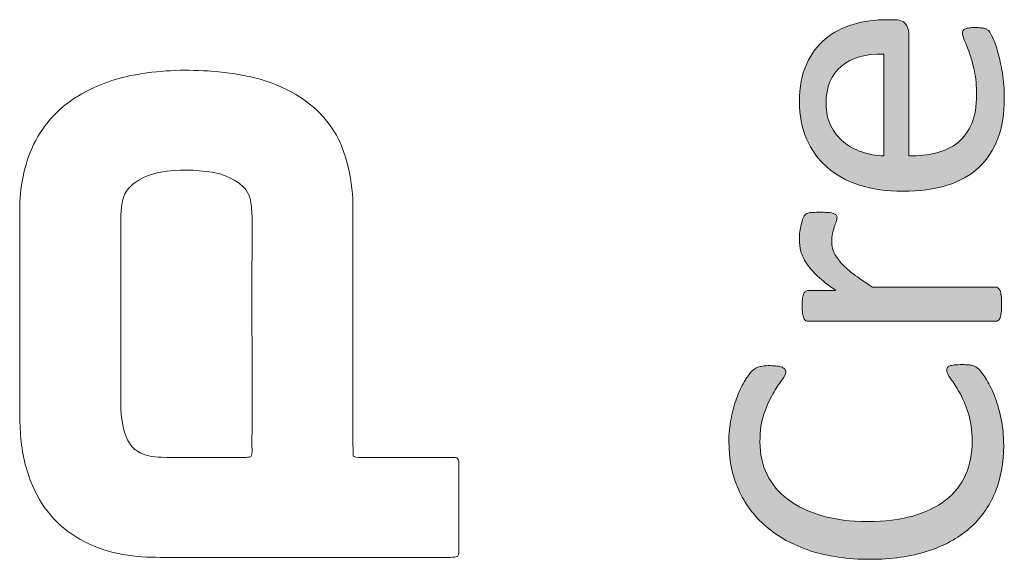
# Model space of a CAD drawing. Units: millimetres. Extents: x -61 to 359, y 61 to 358.
# Drawn here: x -51 to -45, y 200 to 204 of the extents above; entities that cross this region are included whole.
import ezdxf

# ---------------------------------------------------------------- set-up
doc = ezdxf.new("R2010")
doc.units = ezdxf.units.MM
doc.header["$MEASUREMENT"] = 0
doc.layers.get('0').update_dxf_attribs({"lineweight": 0})

msp = doc.modelspace()

# ---------------------------------------------------------------- hatches: boundary and pattern name
at = {"transparency": 33554687}
h = msp.add_hatch(color=7, dxfattribs=at)
h.dxf.hatch_style = 2
edge = h.paths.add_edge_path()
edge.add_spline(control_points=[(-45.3257, 203.6761), (-45.2923, 203.6761), (-45.2689, 203.6678), (-45.2548, 203.651), (-45.2406, 203.6341), (-45.2338, 203.6155), (-45.2338, 203.5941), (-45.2338, 203.5941), (-45.2338, 202.8369), (-45.2338, 202.8369), (-45.1697, 202.8369), (-45.1125, 202.8431), (-45.0612, 202.8562), (-45.0102, 202.8689), (-44.9664, 202.8903), (-44.9296, 202.9203), (-44.893, 202.9502), (-44.8648, 202.9892), (-44.8455, 203.037), (-44.8259, 203.0849), (-44.8159, 203.1435), (-44.8159, 203.2131), (-44.8159, 203.2675), (-44.8203, 203.3164), (-44.8293, 203.3592), (-44.8383, 203.4019), (-44.8483, 203.4391), (-44.8593, 203.4701), (-44.8706, 203.5014), (-44.8806, 203.5273), (-44.8896, 203.5473), (-44.8986, 203.5672), (-44.9027, 203.5824), (-44.9027, 203.5927), (-44.9027, 203.5989), (-44.9013, 203.6041), (-44.8986, 203.6089), (-44.8955, 203.6134), (-44.891, 203.6172), (-44.8851, 203.6196), (-44.8789, 203.6224), (-44.8706, 203.6244), (-44.86, 203.6255), (-44.8493, 203.6268), (-44.8365, 203.6275), (-44.821, 203.6275), (-44.81, 203.6275), (-44.8004, 203.6272), (-44.7924, 203.6262), (-44.7842, 203.6251), (-44.7769, 203.6244), (-44.7707, 203.6231), (-44.7642, 203.6217), (-44.7587, 203.6196), (-44.7535, 203.6169), (-44.7483, 203.6134), (-44.7435, 203.61), (-44.7387, 203.6051), (-44.7339, 203.6003), (-44.7263, 203.5865), (-44.7156, 203.5638), (-44.7049, 203.5404), (-44.6946, 203.5107), (-44.6843, 203.4742), (-44.6743, 203.4377), (-44.665, 203.395), (-44.6571, 203.3471), (-44.6488, 203.2992), (-44.645, 203.2475), (-44.645, 203.1931), (-44.645, 203.0987), (-44.6581, 203.016), (-44.6843, 202.9447), (-44.7108, 202.8734), (-44.7501, 202.8138), (-44.8021, 202.7652), (-44.8538, 202.717), (-44.9189, 202.6801), (-44.9974, 202.6557), (-45.0756, 202.6309), (-45.1669, 202.6185), (-45.2706, 202.6185), (-45.3695, 202.6185), (-45.4584, 202.6312), (-45.5369, 202.6567), (-45.6158, 202.6822), (-45.6827, 202.7191), (-45.7374, 202.7673), (-45.7926, 202.8155), (-45.8346, 202.8734), (-45.8639, 202.9416), (-45.8935, 203.0098), (-45.908, 203.086), (-45.908, 203.1704), (-45.908, 203.2606), (-45.8935, 203.3371), (-45.8646, 203.4005), (-45.8356, 203.4642), (-45.7967, 203.5163), (-45.7478, 203.5573), (-45.6988, 203.5983), (-45.6413, 203.6279), (-45.5755, 203.6472), (-45.5094, 203.6665), (-45.4387, 203.6761), (-45.364, 203.6761), (-45.364, 203.6761), (-45.3257, 203.6761), (-45.3257, 203.6761)], knot_values=[0, 0, 0, 0, 1, 1, 1, 2, 2, 2, 3, 3, 3, 4, 4, 4, 5, 5, 5, 6, 6, 6, 7, 7, 7, 8, 8, 8, 9, 9, 9, 10, 10, 10, 11, 11, 11, 12, 12, 12, 13, 13, 13, 14, 14, 14, 15, 15, 15, 16, 16, 16, 17, 17, 17, 18, 18, 18, 19, 19, 19, 20, 20, 20, 21, 21, 21, 22, 22, 22, 23, 23, 23, 24, 24, 24, 25, 25, 25, 26, 26, 26, 27, 27, 27, 28, 28, 28, 29, 29, 29, 30, 30, 30, 31, 31, 31, 32, 32, 32, 33, 33, 33, 34, 34, 34, 35, 35, 35, 36, 36, 36, 36], degree=3, periodic=0)
edge = h.paths.add_edge_path()
edge.add_spline(control_points=[(-45.3881, 203.4639), (-45.499, 203.4667), (-45.5858, 203.4418), (-45.6489, 203.3902), (-45.7119, 203.3385), (-45.7433, 203.2613), (-45.7433, 203.1593), (-45.7433, 203.107), (-45.7336, 203.0615), (-45.714, 203.0219), (-45.6944, 202.9823), (-45.6685, 202.9495), (-45.6361, 202.923), (-45.6038, 202.8961), (-45.5659, 202.8758), (-45.5231, 202.861), (-45.4801, 202.8465), (-45.435, 202.8386), (-45.3881, 202.8369), (-45.3881, 202.8369), (-45.3881, 203.4639), (-45.3881, 203.4639)], knot_values=[0, 0, 0, 0, 1, 1, 1, 2, 2, 2, 3, 3, 3, 4, 4, 4, 5, 5, 5, 6, 6, 6, 7, 7, 7, 7], degree=3, periodic=0)
edge.add_line((-45.3881, 203.4639), (-45.3881, 203.4639))
h = msp.add_hatch(color=7, dxfattribs=at)
h.dxf.hatch_style = 2
edge = h.paths.add_edge_path()
edge.add_spline(control_points=[(-45.7753, 202.4893), (-45.7564, 202.4893), (-45.7409, 202.4889), (-45.7281, 202.4882), (-45.7154, 202.4872), (-45.705, 202.4855), (-45.6978, 202.4827), (-45.6906, 202.4803), (-45.6851, 202.4772), (-45.6813, 202.4731), (-45.6775, 202.4696), (-45.6758, 202.4641), (-45.6758, 202.4572), (-45.6758, 202.4503), (-45.6775, 202.4421), (-45.6813, 202.4324), (-45.6851, 202.4228), (-45.6892, 202.4118), (-45.693, 202.3994), (-45.6968, 202.387), (-45.7002, 202.3732), (-45.7037, 202.3577), (-45.7071, 202.3422), (-45.7088, 202.3256), (-45.7088, 202.3077), (-45.7088, 202.2864), (-45.7047, 202.2657), (-45.6961, 202.2454), (-45.6875, 202.225), (-45.6734, 202.2033), (-45.6541, 202.1809), (-45.6344, 202.1582), (-45.6082, 202.1348), (-45.5759, 202.11), (-45.5435, 202.0852), (-45.5042, 202.058), (-45.4573, 202.028), (-45.4573, 202.028), (-44.7011, 202.028), (-44.7011, 202.028), (-44.6943, 202.028), (-44.6884, 202.0266), (-44.6839, 202.0232), (-44.6791, 202.0197), (-44.675, 202.0142), (-44.6715, 202.0066), (-44.6684, 201.999), (-44.6657, 201.988), (-44.6639, 201.9746), (-44.6622, 201.9608), (-44.6615, 201.9432), (-44.6615, 201.9222), (-44.6615, 201.9019), (-44.6622, 201.8847), (-44.6639, 201.8709), (-44.6657, 201.8574), (-44.6684, 201.8468), (-44.6715, 201.8385), (-44.675, 201.8302), (-44.6791, 201.8247), (-44.6839, 201.822), (-44.6884, 201.8189), (-44.6943, 201.8175), (-44.7011, 201.8175), (-44.7011, 201.8175), (-45.8508, 201.8175), (-45.8508, 201.8175), (-45.8573, 201.8175), (-45.8632, 201.8185), (-45.868, 201.8213), (-45.8725, 201.824), (-45.877, 201.8289), (-45.8807, 201.8364), (-45.8845, 201.844), (-45.8869, 201.854), (-45.8883, 201.8661), (-45.8897, 201.8778), (-45.89, 201.8936), (-45.89, 201.9133), (-45.89, 201.9319), (-45.8897, 201.9474), (-45.8883, 201.9598), (-45.8869, 201.9722), (-45.8845, 201.9818), (-45.8807, 201.9887), (-45.877, 201.9956), (-45.8725, 202.0004), (-45.868, 202.0032), (-45.8632, 202.0063), (-45.8573, 202.0077), (-45.8508, 202.0077), (-45.8508, 202.0077), (-45.6833, 202.0077), (-45.6833, 202.0077), (-45.7292, 202.039), (-45.7667, 202.0686), (-45.7957, 202.0965), (-45.8246, 202.1241), (-45.8473, 202.1503), (-45.8639, 202.1751), (-45.8807, 202.1995), (-45.8921, 202.2243), (-45.8987, 202.2485), (-45.9049, 202.2726), (-45.908, 202.2974), (-45.908, 202.3222), (-45.908, 202.3332), (-45.9076, 202.3456), (-45.9062, 202.3594), (-45.9049, 202.3739), (-45.9025, 202.3883), (-45.899, 202.4035), (-45.8959, 202.419), (-45.8918, 202.4328), (-45.8876, 202.4452), (-45.8835, 202.4576), (-45.879, 202.4662), (-45.8749, 202.4714), (-45.8708, 202.4765), (-45.8666, 202.48), (-45.8628, 202.4814), (-45.859, 202.4834), (-45.8539, 202.4848), (-45.848, 202.4862), (-45.8422, 202.4876), (-45.8336, 202.4882), (-45.8218, 202.4886), (-45.8105, 202.4889), (-45.795, 202.4893), (-45.7753, 202.4893)], knot_values=[0, 0, 0, 0, 1, 1, 1, 2, 2, 2, 3, 3, 3, 4, 4, 4, 5, 5, 5, 6, 6, 6, 7, 7, 7, 8, 8, 8, 9, 9, 9, 10, 10, 10, 11, 11, 11, 12, 12, 12, 13, 13, 13, 14, 14, 14, 15, 15, 15, 16, 16, 16, 17, 17, 17, 18, 18, 18, 19, 19, 19, 20, 20, 20, 21, 21, 21, 22, 22, 22, 23, 23, 23, 24, 24, 24, 25, 25, 25, 26, 26, 26, 27, 27, 27, 28, 28, 28, 29, 29, 29, 30, 30, 30, 31, 31, 31, 32, 32, 32, 33, 33, 33, 34, 34, 34, 35, 35, 35, 36, 36, 36, 37, 37, 37, 38, 38, 38, 39, 39, 39, 40, 40, 40, 41, 41, 41, 42, 42, 42, 43, 43, 43, 43], degree=3, periodic=0)
h = msp.add_hatch(color=7, dxfattribs=at)
h.dxf.hatch_style = 2
edge = h.paths.add_edge_path()
edge.add_spline(control_points=[(-44.9027, 201.5505), (-44.8892, 201.5505), (-44.8772, 201.5501), (-44.8672, 201.5491), (-44.8569, 201.5484), (-44.8479, 201.547), (-44.8403, 201.545), (-44.8328, 201.5426), (-44.8259, 201.5398), (-44.82, 201.5367), (-44.8138, 201.5333), (-44.8066, 201.5271), (-44.798, 201.5188), (-44.7897, 201.5098), (-44.7766, 201.4923), (-44.759, 201.465), (-44.7418, 201.4375), (-44.7246, 201.4037), (-44.708, 201.3634), (-44.6915, 201.3231), (-44.6774, 201.2766), (-44.666, 201.2242), (-44.6543, 201.1719), (-44.6488, 201.1143), (-44.6488, 201.0523), (-44.6488, 200.9448), (-44.6667, 200.8484), (-44.7022, 200.7616), (-44.738, 200.6754), (-44.7907, 200.6017), (-44.8607, 200.5407), (-44.9306, 200.4798), (-45.0167, 200.4329), (-45.1194, 200.4005), (-45.222, 200.3674), (-45.3402, 200.3509), (-45.4739, 200.3509), (-45.611, 200.3509), (-45.733, 200.3688), (-45.8404, 200.404), (-45.9476, 200.4394), (-46.0385, 200.4891), (-46.1129, 200.5528), (-46.1877, 200.6169), (-46.2446, 200.6933), (-46.2835, 200.7822), (-46.3228, 200.8711), (-46.3424, 200.9696), (-46.3424, 201.0778), (-46.3424, 201.1254), (-46.3379, 201.1722), (-46.329, 201.217), (-46.32, 201.2625), (-46.3086, 201.3038), (-46.2952, 201.3424), (-46.2814, 201.3806), (-46.2659, 201.4148), (-46.248, 201.4444), (-46.2301, 201.4744), (-46.2153, 201.495), (-46.2039, 201.5064), (-46.1922, 201.5181), (-46.1836, 201.5253), (-46.1777, 201.5288), (-46.1715, 201.5322), (-46.1646, 201.535), (-46.1567, 201.5371), (-46.1484, 201.5395), (-46.1388, 201.5408), (-46.1278, 201.5422), (-46.1167, 201.5436), (-46.1036, 201.5443), (-46.0881, 201.5443), (-46.0713, 201.5443), (-46.0568, 201.5433), (-46.0447, 201.5415), (-46.0327, 201.5398), (-46.0227, 201.5374), (-46.0148, 201.534), (-46.0065, 201.5305), (-46.0006, 201.5264), (-45.9968, 201.5215), (-45.9931, 201.5167), (-45.991, 201.5112), (-45.991, 201.5043), (-45.991, 201.4923), (-45.9993, 201.4754), (-46.0161, 201.454), (-46.0327, 201.4327), (-46.0509, 201.4051), (-46.0709, 201.3713), (-46.0909, 201.3376), (-46.1092, 201.2962), (-46.126, 201.248), (-46.1426, 201.1998), (-46.1508, 201.1419), (-46.1508, 201.0744), (-46.1508, 201.0007), (-46.136, 200.9335), (-46.1067, 200.8732), (-46.0775, 200.8129), (-46.0341, 200.7612), (-45.9772, 200.7185), (-45.92, 200.6754), (-45.8504, 200.6424), (-45.7681, 200.6189), (-45.6861, 200.5955), (-45.592, 200.5838), (-45.4866, 200.5838), (-45.3819, 200.5838), (-45.2892, 200.5948), (-45.2086, 200.6176), (-45.1283, 200.6403), (-45.0612, 200.6727), (-45.0071, 200.7154), (-44.953, 200.7574), (-44.912, 200.8098), (-44.8844, 200.8711), (-44.8565, 200.9328), (-44.8427, 201.0027), (-44.8427, 201.0806), (-44.8427, 201.1464), (-44.851, 201.2039), (-44.8672, 201.2532), (-44.8834, 201.3024), (-44.9013, 201.3445), (-44.9213, 201.3789), (-44.9413, 201.4137), (-44.9595, 201.4423), (-44.9757, 201.4644), (-44.9919, 201.4868), (-44.9998, 201.5043), (-44.9998, 201.5171), (-44.9998, 201.5229), (-44.9988, 201.5284), (-44.996, 201.5326), (-44.9936, 201.5367), (-44.9885, 201.5402), (-44.9816, 201.5429), (-44.974, 201.5453), (-44.964, 201.5474), (-44.9513, 201.5484), (-44.9385, 201.5498), (-44.9223, 201.5505), (-44.9027, 201.5505)], knot_values=[0, 0, 0, 0, 1, 1, 1, 2, 2, 2, 3, 3, 3, 4, 4, 4, 5, 5, 5, 6, 6, 6, 7, 7, 7, 8, 8, 8, 9, 9, 9, 10, 10, 10, 11, 11, 11, 12, 12, 12, 13, 13, 13, 14, 14, 14, 15, 15, 15, 16, 16, 16, 17, 17, 17, 18, 18, 18, 19, 19, 19, 20, 20, 20, 21, 21, 21, 22, 22, 22, 23, 23, 23, 24, 24, 24, 25, 25, 25, 26, 26, 26, 27, 27, 27, 28, 28, 28, 29, 29, 29, 30, 30, 30, 31, 31, 31, 32, 32, 32, 33, 33, 33, 34, 34, 34, 35, 35, 35, 36, 36, 36, 37, 37, 37, 38, 38, 38, 39, 39, 39, 40, 40, 40, 41, 41, 41, 42, 42, 42, 43, 43, 43, 44, 44, 44, 45, 45, 45, 46, 46, 46, 47, 47, 47, 48, 48, 48, 48], degree=3, periodic=0)

# ---------------------------------------------------------------- linework, layer by layer
at = {"color": 7, "lineweight": 0}
for points, knots in [([(-45.3257, 203.6761), (-45.2923, 203.6761), (-45.2689, 203.6678), (-45.2548, 203.651), (-45.2406, 203.6341), (-45.2338, 203.6155), (-45.2338, 203.5941), (-45.2338, 203.5941), (-45.2338, 202.8369), (-45.2338, 202.8369), (-45.1697, 202.8369), (-45.1125, 202.8431), (-45.0612, 202.8562), (-45.0102, 202.8689), (-44.9664, 202.8903), (-44.9296, 202.9203), (-44.893, 202.9502), (-44.8648, 202.9892), (-44.8455, 203.037), (-44.8259, 203.0849), (-44.8159, 203.1435), (-44.8159, 203.2131), (-44.8159, 203.2675), (-44.8203, 203.3164), (-44.8293, 203.3592), (-44.8383, 203.4019), (-44.8483, 203.4391), (-44.8593, 203.4701), (-44.8706, 203.5014), (-44.8806, 203.5273), (-44.8896, 203.5473), (-44.8986, 203.5672), (-44.9027, 203.5824), (-44.9027, 203.5927), (-44.9027, 203.5989), (-44.9013, 203.6041), (-44.8986, 203.6089), (-44.8955, 203.6134), (-44.891, 203.6172), (-44.8851, 203.6196), (-44.8789, 203.6224), (-44.8706, 203.6244), (-44.86, 203.6255), (-44.8493, 203.6268), (-44.8365, 203.6275), (-44.821, 203.6275), (-44.81, 203.6275), (-44.8004, 203.6272), (-44.7924, 203.6262), (-44.7842, 203.6251), (-44.7769, 203.6244), (-44.7707, 203.6231), (-44.7642, 203.6217), (-44.7587, 203.6196), (-44.7535, 203.6169), (-44.7483, 203.6134), (-44.7435, 203.61), (-44.7387, 203.6051), (-44.7339, 203.6003), (-44.7263, 203.5865), (-44.7156, 203.5638), (-44.7049, 203.5404), (-44.6946, 203.5107), (-44.6843, 203.4742), (-44.6743, 203.4377), (-44.665, 203.395), (-44.6571, 203.3471), (-44.6488, 203.2992), (-44.645, 203.2475), (-44.645, 203.1931), (-44.645, 203.0987), (-44.6581, 203.016), (-44.6843, 202.9447), (-44.7108, 202.8734), (-44.7501, 202.8138), (-44.8021, 202.7652), (-44.8538, 202.717), (-44.9189, 202.6801), (-44.9974, 202.6557), (-45.0756, 202.6309), (-45.1669, 202.6185), (-45.2706, 202.6185), (-45.3695, 202.6185), (-45.4584, 202.6312), (-45.5369, 202.6567), (-45.6158, 202.6822), (-45.6827, 202.7191), (-45.7374, 202.7673), (-45.7926, 202.8155), (-45.8346, 202.8734), (-45.8639, 202.9416), (-45.8935, 203.0098), (-45.908, 203.086), (-45.908, 203.1704), (-45.908, 203.2606), (-45.8935, 203.3371), (-45.8646, 203.4005), (-45.8356, 203.4642), (-45.7967, 203.5163), (-45.7478, 203.5573), (-45.6988, 203.5983), (-45.6413, 203.6279), (-45.5755, 203.6472), (-45.5094, 203.6665), (-45.4387, 203.6761), (-45.364, 203.6761), (-45.364, 203.6761), (-45.3257, 203.6761), (-45.3257, 203.6761)], [0, 0, 0, 0, 1, 1, 1, 2, 2, 2, 3, 3, 3, 4, 4, 4, 5, 5, 5, 6, 6, 6, 7, 7, 7, 8, 8, 8, 9, 9, 9, 10, 10, 10, 11, 11, 11, 12, 12, 12, 13, 13, 13, 14, 14, 14, 15, 15, 15, 16, 16, 16, 17, 17, 17, 18, 18, 18, 19, 19, 19, 20, 20, 20, 21, 21, 21, 22, 22, 22, 23, 23, 23, 24, 24, 24, 25, 25, 25, 26, 26, 26, 27, 27, 27, 28, 28, 28, 29, 29, 29, 30, 30, 30, 31, 31, 31, 32, 32, 32, 33, 33, 33, 34, 34, 34, 35, 35, 35, 36, 36, 36, 36]), ([(-45.3881, 203.4639), (-45.499, 203.4667), (-45.5858, 203.4418), (-45.6489, 203.3902), (-45.7119, 203.3385), (-45.7433, 203.2613), (-45.7433, 203.1593), (-45.7433, 203.107), (-45.7336, 203.0615), (-45.714, 203.0219), (-45.6944, 202.9823), (-45.6685, 202.9495), (-45.6361, 202.923), (-45.6038, 202.8961), (-45.5659, 202.8758), (-45.5231, 202.861), (-45.4801, 202.8465), (-45.435, 202.8386), (-45.3881, 202.8369), (-45.3881, 202.8369), (-45.3881, 203.4639), (-45.3881, 203.4639)], [0, 0, 0, 0, 1, 1, 1, 2, 2, 2, 3, 3, 3, 4, 4, 4, 5, 5, 5, 6, 6, 6, 7, 7, 7, 7]), ([(-50.0742, 200.3799), (-50.1589, 200.3945), (-50.2395, 200.4208), (-50.3158, 200.4605), (-50.4616, 200.5365), (-50.5667, 200.6505), (-50.632, 200.8012), (-50.6754, 200.9015), (-50.6992, 201.007), (-50.7072, 201.1158), (-50.7109, 201.1671), (-50.712, 201.2187), (-50.7121, 201.2702), (-50.7125, 201.6718), (-50.7124, 202.0734), (-50.7122, 202.475), (-50.7122, 202.5443), (-50.7093, 202.6135), (-50.697, 202.682), (-50.6846, 202.7504), (-50.6663, 202.8171), (-50.6384, 202.8808), (-50.5773, 203.0203), (-50.4804, 203.1284), (-50.3502, 203.2069)], [0, 0, 0, 0, 1, 1, 1, 2, 2, 2, 3, 3, 3, 4, 4, 4, 5, 5, 5, 6, 6, 6, 7, 7, 7, 8, 8, 8, 8]), ([(-49.0439, 203.2332), (-48.8623, 203.1378), (-48.7449, 202.9913), (-48.694, 202.7923), (-48.6728, 202.7095), (-48.6597, 202.6253), (-48.6591, 202.5395), (-48.659, 202.5147), (-48.6587, 202.4898), (-48.6587, 202.4649), (-48.6587, 201.994), (-48.6587, 201.5231), (-48.6586, 201.0522), (-48.6586, 201.0311), (-48.6581, 201.0099), (-48.6578, 200.9862)], [0, 0, 0, 0, 1, 1, 1, 2, 2, 2, 3, 3, 3, 4, 4, 4, 5, 5, 5, 5]), ([(-49.5253, 202.7358), (-49.6313, 202.753), (-49.7376, 202.754), (-49.8436, 202.7361), (-49.9001, 202.7266), (-49.9537, 202.7074), (-50.0008, 202.6736)], [0, 0, 0, 0, 1, 1, 1, 2, 2, 2, 2]), ([(-49.2872, 200.9819), (-49.2787, 201.0059), (-49.281, 201.0255), (-49.281, 201.0448), (-49.2808, 201.2047), (-49.2809, 201.3646), (-49.2809, 201.5245), (-49.2809, 201.8337), (-49.2812, 202.1429), (-49.2806, 202.4521), (-49.2805, 202.4897), (-49.2855, 202.5265), (-49.29, 202.5635), (-49.2929, 202.5869), (-49.304, 202.6073), (-49.3179, 202.6261), (-49.3374, 202.6522), (-49.3622, 202.672), (-49.3904, 202.6878), (-49.4327, 202.7115), (-49.4777, 202.7281), (-49.5253, 202.7358)], [0, 0, 0, 0, 1, 1, 1, 2, 2, 2, 3, 3, 3, 4, 4, 4, 5, 5, 5, 6, 6, 6, 7, 7, 7, 7]), ([(-50.0008, 202.6736), (-50.0442, 202.6424), (-50.0736, 202.6023), (-50.0812, 202.5471), (-50.0854, 202.5171), (-50.0889, 202.4874), (-50.0889, 202.4571), (-50.0887, 202.2421), (-50.0888, 202.0271), (-50.0888, 201.8121), (-50.0888, 201.6397), (-50.0888, 201.4673), (-50.0888, 201.295), (-50.0888, 201.2323), (-50.0797, 201.1718), (-50.0585, 201.1121), (-50.034, 201.0432), (-49.9859, 201.0044), (-49.9176, 200.9881)], [0, 0, 0, 0, 1, 1, 1, 2, 2, 2, 3, 3, 3, 4, 4, 4, 5, 5, 5, 6, 6, 6, 6]), ([(-45.7753, 202.4893), (-45.7564, 202.4893), (-45.7409, 202.4889), (-45.7281, 202.4882), (-45.7154, 202.4872), (-45.705, 202.4855), (-45.6978, 202.4827), (-45.6906, 202.4803), (-45.6851, 202.4772), (-45.6813, 202.4731), (-45.6775, 202.4696), (-45.6758, 202.4641), (-45.6758, 202.4572), (-45.6758, 202.4503), (-45.6775, 202.4421), (-45.6813, 202.4324), (-45.6851, 202.4228), (-45.6892, 202.4118), (-45.693, 202.3994), (-45.6968, 202.387), (-45.7002, 202.3732), (-45.7037, 202.3577), (-45.7071, 202.3422), (-45.7088, 202.3256), (-45.7088, 202.3077), (-45.7088, 202.2864), (-45.7047, 202.2657), (-45.6961, 202.2454), (-45.6875, 202.225), (-45.6734, 202.2033), (-45.6541, 202.1809), (-45.6344, 202.1582), (-45.6082, 202.1348), (-45.5759, 202.11), (-45.5435, 202.0852), (-45.5042, 202.058), (-45.4573, 202.028), (-45.4573, 202.028), (-44.7011, 202.028), (-44.7011, 202.028), (-44.6943, 202.028), (-44.6884, 202.0266), (-44.6839, 202.0232), (-44.6791, 202.0197), (-44.675, 202.0142), (-44.6715, 202.0066), (-44.6684, 201.999), (-44.6657, 201.988), (-44.6639, 201.9746), (-44.6622, 201.9608), (-44.6615, 201.9432), (-44.6615, 201.9222), (-44.6615, 201.9019), (-44.6622, 201.8847), (-44.6639, 201.8709), (-44.6657, 201.8574), (-44.6684, 201.8468), (-44.6715, 201.8385), (-44.675, 201.8302), (-44.6791, 201.8247), (-44.6839, 201.822), (-44.6884, 201.8189), (-44.6943, 201.8175), (-44.7011, 201.8175), (-44.7011, 201.8175), (-45.8508, 201.8175), (-45.8508, 201.8175), (-45.8573, 201.8175), (-45.8632, 201.8185), (-45.868, 201.8213), (-45.8725, 201.824), (-45.877, 201.8289), (-45.8807, 201.8364), (-45.8845, 201.844), (-45.8869, 201.854), (-45.8883, 201.8661), (-45.8897, 201.8778), (-45.89, 201.8936), (-45.89, 201.9133), (-45.89, 201.9319), (-45.8897, 201.9474), (-45.8883, 201.9598), (-45.8869, 201.9722), (-45.8845, 201.9818), (-45.8807, 201.9887), (-45.877, 201.9956), (-45.8725, 202.0004), (-45.868, 202.0032), (-45.8632, 202.0063), (-45.8573, 202.0077), (-45.8508, 202.0077), (-45.8508, 202.0077), (-45.6833, 202.0077), (-45.6833, 202.0077), (-45.7292, 202.039), (-45.7667, 202.0686), (-45.7957, 202.0965), (-45.8246, 202.1241), (-45.8473, 202.1503), (-45.8639, 202.1751), (-45.8807, 202.1995), (-45.8921, 202.2243), (-45.8987, 202.2485), (-45.9049, 202.2726), (-45.908, 202.2974), (-45.908, 202.3222), (-45.908, 202.3332), (-45.9076, 202.3456), (-45.9062, 202.3594), (-45.9049, 202.3739), (-45.9025, 202.3883), (-45.899, 202.4035), (-45.8959, 202.419), (-45.8918, 202.4328), (-45.8876, 202.4452), (-45.8835, 202.4576), (-45.879, 202.4662), (-45.8749, 202.4714), (-45.8708, 202.4765), (-45.8666, 202.48), (-45.8628, 202.4814), (-45.859, 202.4834), (-45.8539, 202.4848), (-45.848, 202.4862), (-45.8422, 202.4876), (-45.8336, 202.4882), (-45.8218, 202.4886), (-45.8105, 202.4889), (-45.795, 202.4893), (-45.7753, 202.4893)], [0, 0, 0, 0, 1, 1, 1, 2, 2, 2, 3, 3, 3, 4, 4, 4, 5, 5, 5, 6, 6, 6, 7, 7, 7, 8, 8, 8, 9, 9, 9, 10, 10, 10, 11, 11, 11, 12, 12, 12, 13, 13, 13, 14, 14, 14, 15, 15, 15, 16, 16, 16, 17, 17, 17, 18, 18, 18, 19, 19, 19, 20, 20, 20, 21, 21, 21, 22, 22, 22, 23, 23, 23, 24, 24, 24, 25, 25, 25, 26, 26, 26, 27, 27, 27, 28, 28, 28, 29, 29, 29, 30, 30, 30, 31, 31, 31, 32, 32, 32, 33, 33, 33, 34, 34, 34, 35, 35, 35, 36, 36, 36, 37, 37, 37, 38, 38, 38, 39, 39, 39, 40, 40, 40, 41, 41, 41, 42, 42, 42, 43, 43, 43, 43]), ([(-44.9027, 201.5505), (-44.8892, 201.5505), (-44.8772, 201.5501), (-44.8672, 201.5491), (-44.8569, 201.5484), (-44.8479, 201.547), (-44.8403, 201.545), (-44.8328, 201.5426), (-44.8259, 201.5398), (-44.82, 201.5367), (-44.8138, 201.5333), (-44.8066, 201.5271), (-44.798, 201.5188), (-44.7897, 201.5098), (-44.7766, 201.4923), (-44.759, 201.465), (-44.7418, 201.4375), (-44.7246, 201.4037), (-44.708, 201.3634), (-44.6915, 201.3231), (-44.6774, 201.2766), (-44.666, 201.2242), (-44.6543, 201.1719), (-44.6488, 201.1143), (-44.6488, 201.0523), (-44.6488, 200.9448), (-44.6667, 200.8484), (-44.7022, 200.7616), (-44.738, 200.6754), (-44.7907, 200.6017), (-44.8607, 200.5407), (-44.9306, 200.4798), (-45.0167, 200.4329), (-45.1194, 200.4005), (-45.222, 200.3674), (-45.3402, 200.3509), (-45.4739, 200.3509), (-45.611, 200.3509), (-45.733, 200.3688), (-45.8404, 200.404), (-45.9476, 200.4394), (-46.0385, 200.4891), (-46.1129, 200.5528), (-46.1877, 200.6169), (-46.2446, 200.6933), (-46.2835, 200.7822), (-46.3228, 200.8711), (-46.3424, 200.9696), (-46.3424, 201.0778), (-46.3424, 201.1254), (-46.3379, 201.1722), (-46.329, 201.217), (-46.32, 201.2625), (-46.3086, 201.3038), (-46.2952, 201.3424), (-46.2814, 201.3806), (-46.2659, 201.4148), (-46.248, 201.4444), (-46.2301, 201.4744), (-46.2153, 201.495), (-46.2039, 201.5064), (-46.1922, 201.5181), (-46.1836, 201.5253), (-46.1777, 201.5288), (-46.1715, 201.5322), (-46.1646, 201.535), (-46.1567, 201.5371), (-46.1484, 201.5395), (-46.1388, 201.5408), (-46.1278, 201.5422), (-46.1167, 201.5436), (-46.1036, 201.5443), (-46.0881, 201.5443), (-46.0713, 201.5443), (-46.0568, 201.5433), (-46.0447, 201.5415), (-46.0327, 201.5398), (-46.0227, 201.5374), (-46.0148, 201.534), (-46.0065, 201.5305), (-46.0006, 201.5264), (-45.9968, 201.5215), (-45.9931, 201.5167), (-45.991, 201.5112), (-45.991, 201.5043), (-45.991, 201.4923), (-45.9993, 201.4754), (-46.0161, 201.454), (-46.0327, 201.4327), (-46.0509, 201.4051), (-46.0709, 201.3713), (-46.0909, 201.3376), (-46.1092, 201.2962), (-46.126, 201.248), (-46.1426, 201.1998), (-46.1508, 201.1419), (-46.1508, 201.0744), (-46.1508, 201.0007), (-46.136, 200.9335), (-46.1067, 200.8732), (-46.0775, 200.8129), (-46.0341, 200.7612), (-45.9772, 200.7185), (-45.92, 200.6754), (-45.8504, 200.6424), (-45.7681, 200.6189), (-45.6861, 200.5955), (-45.592, 200.5838), (-45.4866, 200.5838), (-45.3819, 200.5838), (-45.2892, 200.5948), (-45.2086, 200.6176), (-45.1283, 200.6403), (-45.0612, 200.6727), (-45.0071, 200.7154), (-44.953, 200.7574), (-44.912, 200.8098), (-44.8844, 200.8711), (-44.8565, 200.9328), (-44.8427, 201.0027), (-44.8427, 201.0806), (-44.8427, 201.1464), (-44.851, 201.2039), (-44.8672, 201.2532), (-44.8834, 201.3024), (-44.9013, 201.3445), (-44.9213, 201.3789), (-44.9413, 201.4137), (-44.9595, 201.4423), (-44.9757, 201.4644), (-44.9919, 201.4868), (-44.9998, 201.5043), (-44.9998, 201.5171), (-44.9998, 201.5229), (-44.9988, 201.5284), (-44.996, 201.5326), (-44.9936, 201.5367), (-44.9885, 201.5402), (-44.9816, 201.5429), (-44.974, 201.5453), (-44.964, 201.5474), (-44.9513, 201.5484), (-44.9385, 201.5498), (-44.9223, 201.5505), (-44.9027, 201.5505)], [0, 0, 0, 0, 1, 1, 1, 2, 2, 2, 3, 3, 3, 4, 4, 4, 5, 5, 5, 6, 6, 6, 7, 7, 7, 8, 8, 8, 9, 9, 9, 10, 10, 10, 11, 11, 11, 12, 12, 12, 13, 13, 13, 14, 14, 14, 15, 15, 15, 16, 16, 16, 17, 17, 17, 18, 18, 18, 19, 19, 19, 20, 20, 20, 21, 21, 21, 22, 22, 22, 23, 23, 23, 24, 24, 24, 25, 25, 25, 26, 26, 26, 27, 27, 27, 28, 28, 28, 29, 29, 29, 30, 30, 30, 31, 31, 31, 32, 32, 32, 33, 33, 33, 34, 34, 34, 35, 35, 35, 36, 36, 36, 37, 37, 37, 38, 38, 38, 39, 39, 39, 40, 40, 40, 41, 41, 41, 42, 42, 42, 43, 43, 43, 44, 44, 44, 45, 45, 45, 46, 46, 46, 47, 47, 47, 48, 48, 48, 48]), ([(-49.9176, 200.9881), (-49.8919, 200.982), (-49.8649, 200.9794), (-49.8385, 200.9793), (-49.6679, 200.9785), (-49.4974, 200.9788), (-49.3268, 200.979), (-49.3146, 200.979), (-49.3024, 200.9807), (-49.2872, 200.9819)], [0, 0, 0, 0, 1, 1, 1, 2, 2, 2, 3, 3, 3, 3]), ([(-48.6578, 200.9862), (-48.6329, 200.9759), (-48.6132, 200.979), (-48.594, 200.979), (-48.4199, 200.9787), (-48.2458, 200.9789), (-48.0717, 200.9787), (-48.0525, 200.9787), (-48.0329, 200.9809), (-48.018, 200.9759)], [0, 0, 0, 0, 1, 1, 1, 2, 2, 2, 3, 3, 3, 3]), ([(-48.0067, 200.9485), (-48.0062, 200.9414), (-48.0063, 200.9343), (-48.0063, 200.9272), (-48.0063, 200.7566), (-48.0062, 200.586), (-48.0065, 200.4154), (-48.0065, 200.3999), (-48.0029, 200.3833), (-48.0152, 200.3676)], [0, 0, 0, 0, 1, 1, 1, 2, 2, 2, 3, 3, 3, 3]), ([(-48.034, 200.3636), (-48.0482, 200.3627), (-48.0624, 200.3628), (-48.0766, 200.3628), (-48.6664, 200.3628), (-49.2562, 200.3627), (-49.846, 200.363), (-49.9224, 200.363), (-49.9987, 200.3669), (-50.0742, 200.3799)], [0, 0, 0, 0, 1, 1, 1, 2, 2, 2, 3, 3, 3, 3])]:
    msp.add_open_spline(points, degree=3, knots=knots, dxfattribs=at)
for points, knots in [([(-45.3257, 203.6761), (-45.2923, 203.6761), (-45.2689, 203.6678), (-45.2548, 203.651), (-45.2406, 203.6341), (-45.2338, 203.6155), (-45.2338, 203.5941), (-45.2338, 203.5941), (-45.2338, 202.8369), (-45.2338, 202.8369), (-45.1697, 202.8369), (-45.1125, 202.8431), (-45.0612, 202.8562), (-45.0102, 202.8689), (-44.9664, 202.8903), (-44.9296, 202.9203), (-44.893, 202.9502), (-44.8648, 202.9892), (-44.8455, 203.037), (-44.8259, 203.0849), (-44.8159, 203.1435), (-44.8159, 203.2131), (-44.8159, 203.2675), (-44.8203, 203.3164), (-44.8293, 203.3592), (-44.8383, 203.4019), (-44.8483, 203.4391), (-44.8593, 203.4701), (-44.8706, 203.5014), (-44.8806, 203.5273), (-44.8896, 203.5473), (-44.8986, 203.5672), (-44.9027, 203.5824), (-44.9027, 203.5927), (-44.9027, 203.5989), (-44.9013, 203.6041), (-44.8986, 203.6089), (-44.8955, 203.6134), (-44.891, 203.6172), (-44.8851, 203.6196), (-44.8789, 203.6224), (-44.8706, 203.6244), (-44.86, 203.6255), (-44.8493, 203.6268), (-44.8365, 203.6275), (-44.821, 203.6275), (-44.81, 203.6275), (-44.8004, 203.6272), (-44.7924, 203.6262), (-44.7842, 203.6251), (-44.7769, 203.6244), (-44.7707, 203.6231), (-44.7642, 203.6217), (-44.7587, 203.6196), (-44.7535, 203.6169), (-44.7483, 203.6134), (-44.7435, 203.61), (-44.7387, 203.6051), (-44.7339, 203.6003), (-44.7263, 203.5865), (-44.7156, 203.5638), (-44.7049, 203.5404), (-44.6946, 203.5107), (-44.6843, 203.4742), (-44.6743, 203.4377), (-44.665, 203.395), (-44.6571, 203.3471), (-44.6488, 203.2992), (-44.645, 203.2475), (-44.645, 203.1931), (-44.645, 203.0987), (-44.6581, 203.016), (-44.6843, 202.9447), (-44.7108, 202.8734), (-44.7501, 202.8138), (-44.8021, 202.7652), (-44.8538, 202.717), (-44.9189, 202.6801), (-44.9974, 202.6557), (-45.0756, 202.6309), (-45.1669, 202.6185), (-45.2706, 202.6185), (-45.3695, 202.6185), (-45.4584, 202.6312), (-45.5369, 202.6567), (-45.6158, 202.6822), (-45.6827, 202.7191), (-45.7374, 202.7673), (-45.7926, 202.8155), (-45.8346, 202.8734), (-45.8639, 202.9416), (-45.8935, 203.0098), (-45.908, 203.086), (-45.908, 203.1704), (-45.908, 203.2606), (-45.8935, 203.3371), (-45.8646, 203.4005), (-45.8356, 203.4642), (-45.7967, 203.5163), (-45.7478, 203.5573), (-45.6988, 203.5983), (-45.6413, 203.6279), (-45.5755, 203.6472), (-45.5094, 203.6665), (-45.4387, 203.6761), (-45.364, 203.6761), (-45.364, 203.6761), (-45.3257, 203.6761), (-45.3257, 203.6761)], [0, 0, 0, 0, 1, 1, 1, 2, 2, 2, 3, 3, 3, 4, 4, 4, 5, 5, 5, 6, 6, 6, 7, 7, 7, 8, 8, 8, 9, 9, 9, 10, 10, 10, 11, 11, 11, 12, 12, 12, 13, 13, 13, 14, 14, 14, 15, 15, 15, 16, 16, 16, 17, 17, 17, 18, 18, 18, 19, 19, 19, 20, 20, 20, 21, 21, 21, 22, 22, 22, 23, 23, 23, 24, 24, 24, 25, 25, 25, 26, 26, 26, 27, 27, 27, 28, 28, 28, 29, 29, 29, 30, 30, 30, 31, 31, 31, 32, 32, 32, 33, 33, 33, 34, 34, 34, 35, 35, 35, 36, 36, 36, 36]), ([(-45.3881, 203.4639), (-45.499, 203.4667), (-45.5858, 203.4418), (-45.6489, 203.3902), (-45.7119, 203.3385), (-45.7433, 203.2613), (-45.7433, 203.1593), (-45.7433, 203.107), (-45.7336, 203.0615), (-45.714, 203.0219), (-45.6944, 202.9823), (-45.6685, 202.9495), (-45.6361, 202.923), (-45.6038, 202.8961), (-45.5659, 202.8758), (-45.5231, 202.861), (-45.4801, 202.8465), (-45.435, 202.8386), (-45.3881, 202.8369), (-45.3881, 202.8369), (-45.3881, 203.4639), (-45.3881, 203.4639)], [0, 0, 0, 0, 1, 1, 1, 2, 2, 2, 3, 3, 3, 4, 4, 4, 5, 5, 5, 6, 6, 6, 7, 7, 7, 7]), ([(-45.7753, 202.4893), (-45.7564, 202.4893), (-45.7409, 202.4889), (-45.7281, 202.4882), (-45.7154, 202.4872), (-45.705, 202.4855), (-45.6978, 202.4827), (-45.6906, 202.4803), (-45.6851, 202.4772), (-45.6813, 202.4731), (-45.6775, 202.4696), (-45.6758, 202.4641), (-45.6758, 202.4572), (-45.6758, 202.4503), (-45.6775, 202.4421), (-45.6813, 202.4324), (-45.6851, 202.4228), (-45.6892, 202.4118), (-45.693, 202.3994), (-45.6968, 202.387), (-45.7002, 202.3732), (-45.7037, 202.3577), (-45.7071, 202.3422), (-45.7088, 202.3256), (-45.7088, 202.3077), (-45.7088, 202.2864), (-45.7047, 202.2657), (-45.6961, 202.2454), (-45.6875, 202.225), (-45.6734, 202.2033), (-45.6541, 202.1809), (-45.6344, 202.1582), (-45.6082, 202.1348), (-45.5759, 202.11), (-45.5435, 202.0852), (-45.5042, 202.058), (-45.4573, 202.028), (-45.4573, 202.028), (-44.7011, 202.028), (-44.7011, 202.028), (-44.6943, 202.028), (-44.6884, 202.0266), (-44.6839, 202.0232), (-44.6791, 202.0197), (-44.675, 202.0142), (-44.6715, 202.0066), (-44.6684, 201.999), (-44.6657, 201.988), (-44.6639, 201.9746), (-44.6622, 201.9608), (-44.6615, 201.9432), (-44.6615, 201.9222), (-44.6615, 201.9019), (-44.6622, 201.8847), (-44.6639, 201.8709), (-44.6657, 201.8574), (-44.6684, 201.8468), (-44.6715, 201.8385), (-44.675, 201.8302), (-44.6791, 201.8247), (-44.6839, 201.822), (-44.6884, 201.8189), (-44.6943, 201.8175), (-44.7011, 201.8175), (-44.7011, 201.8175), (-45.8508, 201.8175), (-45.8508, 201.8175), (-45.8573, 201.8175), (-45.8632, 201.8185), (-45.868, 201.8213), (-45.8725, 201.824), (-45.877, 201.8289), (-45.8807, 201.8364), (-45.8845, 201.844), (-45.8869, 201.854), (-45.8883, 201.8661), (-45.8897, 201.8778), (-45.89, 201.8936), (-45.89, 201.9133), (-45.89, 201.9319), (-45.8897, 201.9474), (-45.8883, 201.9598), (-45.8869, 201.9722), (-45.8845, 201.9818), (-45.8807, 201.9887), (-45.877, 201.9956), (-45.8725, 202.0004), (-45.868, 202.0032), (-45.8632, 202.0063), (-45.8573, 202.0077), (-45.8508, 202.0077), (-45.8508, 202.0077), (-45.6833, 202.0077), (-45.6833, 202.0077), (-45.7292, 202.039), (-45.7667, 202.0686), (-45.7957, 202.0965), (-45.8246, 202.1241), (-45.8473, 202.1503), (-45.8639, 202.1751), (-45.8807, 202.1995), (-45.8921, 202.2243), (-45.8987, 202.2485), (-45.9049, 202.2726), (-45.908, 202.2974), (-45.908, 202.3222), (-45.908, 202.3332), (-45.9076, 202.3456), (-45.9062, 202.3594), (-45.9049, 202.3739), (-45.9025, 202.3883), (-45.899, 202.4035), (-45.8959, 202.419), (-45.8918, 202.4328), (-45.8876, 202.4452), (-45.8835, 202.4576), (-45.879, 202.4662), (-45.8749, 202.4714), (-45.8708, 202.4765), (-45.8666, 202.48), (-45.8628, 202.4814), (-45.859, 202.4834), (-45.8539, 202.4848), (-45.848, 202.4862), (-45.8422, 202.4876), (-45.8336, 202.4882), (-45.8218, 202.4886), (-45.8105, 202.4889), (-45.795, 202.4893), (-45.7753, 202.4893)], [0, 0, 0, 0, 1, 1, 1, 2, 2, 2, 3, 3, 3, 4, 4, 4, 5, 5, 5, 6, 6, 6, 7, 7, 7, 8, 8, 8, 9, 9, 9, 10, 10, 10, 11, 11, 11, 12, 12, 12, 13, 13, 13, 14, 14, 14, 15, 15, 15, 16, 16, 16, 17, 17, 17, 18, 18, 18, 19, 19, 19, 20, 20, 20, 21, 21, 21, 22, 22, 22, 23, 23, 23, 24, 24, 24, 25, 25, 25, 26, 26, 26, 27, 27, 27, 28, 28, 28, 29, 29, 29, 30, 30, 30, 31, 31, 31, 32, 32, 32, 33, 33, 33, 34, 34, 34, 35, 35, 35, 36, 36, 36, 37, 37, 37, 38, 38, 38, 39, 39, 39, 40, 40, 40, 41, 41, 41, 42, 42, 42, 43, 43, 43, 43]), ([(-44.9027, 201.5505), (-44.8892, 201.5505), (-44.8772, 201.5501), (-44.8672, 201.5491), (-44.8569, 201.5484), (-44.8479, 201.547), (-44.8403, 201.545), (-44.8328, 201.5426), (-44.8259, 201.5398), (-44.82, 201.5367), (-44.8138, 201.5333), (-44.8066, 201.5271), (-44.798, 201.5188), (-44.7897, 201.5098), (-44.7766, 201.4923), (-44.759, 201.465), (-44.7418, 201.4375), (-44.7246, 201.4037), (-44.708, 201.3634), (-44.6915, 201.3231), (-44.6774, 201.2766), (-44.666, 201.2242), (-44.6543, 201.1719), (-44.6488, 201.1143), (-44.6488, 201.0523), (-44.6488, 200.9448), (-44.6667, 200.8484), (-44.7022, 200.7616), (-44.738, 200.6754), (-44.7907, 200.6017), (-44.8607, 200.5407), (-44.9306, 200.4798), (-45.0167, 200.4329), (-45.1194, 200.4005), (-45.222, 200.3674), (-45.3402, 200.3509), (-45.4739, 200.3509), (-45.611, 200.3509), (-45.733, 200.3688), (-45.8404, 200.404), (-45.9476, 200.4394), (-46.0385, 200.4891), (-46.1129, 200.5528), (-46.1877, 200.6169), (-46.2446, 200.6933), (-46.2835, 200.7822), (-46.3228, 200.8711), (-46.3424, 200.9696), (-46.3424, 201.0778), (-46.3424, 201.1254), (-46.3379, 201.1722), (-46.329, 201.217), (-46.32, 201.2625), (-46.3086, 201.3038), (-46.2952, 201.3424), (-46.2814, 201.3806), (-46.2659, 201.4148), (-46.248, 201.4444), (-46.2301, 201.4744), (-46.2153, 201.495), (-46.2039, 201.5064), (-46.1922, 201.5181), (-46.1836, 201.5253), (-46.1777, 201.5288), (-46.1715, 201.5322), (-46.1646, 201.535), (-46.1567, 201.5371), (-46.1484, 201.5395), (-46.1388, 201.5408), (-46.1278, 201.5422), (-46.1167, 201.5436), (-46.1036, 201.5443), (-46.0881, 201.5443), (-46.0713, 201.5443), (-46.0568, 201.5433), (-46.0447, 201.5415), (-46.0327, 201.5398), (-46.0227, 201.5374), (-46.0148, 201.534), (-46.0065, 201.5305), (-46.0006, 201.5264), (-45.9968, 201.5215), (-45.9931, 201.5167), (-45.991, 201.5112), (-45.991, 201.5043), (-45.991, 201.4923), (-45.9993, 201.4754), (-46.0161, 201.454), (-46.0327, 201.4327), (-46.0509, 201.4051), (-46.0709, 201.3713), (-46.0909, 201.3376), (-46.1092, 201.2962), (-46.126, 201.248), (-46.1426, 201.1998), (-46.1508, 201.1419), (-46.1508, 201.0744), (-46.1508, 201.0007), (-46.136, 200.9335), (-46.1067, 200.8732), (-46.0775, 200.8129), (-46.0341, 200.7612), (-45.9772, 200.7185), (-45.92, 200.6754), (-45.8504, 200.6424), (-45.7681, 200.6189), (-45.6861, 200.5955), (-45.592, 200.5838), (-45.4866, 200.5838), (-45.3819, 200.5838), (-45.2892, 200.5948), (-45.2086, 200.6176), (-45.1283, 200.6403), (-45.0612, 200.6727), (-45.0071, 200.7154), (-44.953, 200.7574), (-44.912, 200.8098), (-44.8844, 200.8711), (-44.8565, 200.9328), (-44.8427, 201.0027), (-44.8427, 201.0806), (-44.8427, 201.1464), (-44.851, 201.2039), (-44.8672, 201.2532), (-44.8834, 201.3024), (-44.9013, 201.3445), (-44.9213, 201.3789), (-44.9413, 201.4137), (-44.9595, 201.4423), (-44.9757, 201.4644), (-44.9919, 201.4868), (-44.9998, 201.5043), (-44.9998, 201.5171), (-44.9998, 201.5229), (-44.9988, 201.5284), (-44.996, 201.5326), (-44.9936, 201.5367), (-44.9885, 201.5402), (-44.9816, 201.5429), (-44.974, 201.5453), (-44.964, 201.5474), (-44.9513, 201.5484), (-44.9385, 201.5498), (-44.9223, 201.5505), (-44.9027, 201.5505)], [0, 0, 0, 0, 1, 1, 1, 2, 2, 2, 3, 3, 3, 4, 4, 4, 5, 5, 5, 6, 6, 6, 7, 7, 7, 8, 8, 8, 9, 9, 9, 10, 10, 10, 11, 11, 11, 12, 12, 12, 13, 13, 13, 14, 14, 14, 15, 15, 15, 16, 16, 16, 17, 17, 17, 18, 18, 18, 19, 19, 19, 20, 20, 20, 21, 21, 21, 22, 22, 22, 23, 23, 23, 24, 24, 24, 25, 25, 25, 26, 26, 26, 27, 27, 27, 28, 28, 28, 29, 29, 29, 30, 30, 30, 31, 31, 31, 32, 32, 32, 33, 33, 33, 34, 34, 34, 35, 35, 35, 36, 36, 36, 37, 37, 37, 38, 38, 38, 39, 39, 39, 40, 40, 40, 41, 41, 41, 42, 42, 42, 43, 43, 43, 44, 44, 44, 45, 45, 45, 46, 46, 46, 47, 47, 47, 48, 48, 48, 48])]:
    msp.add_open_spline(points, degree=3, knots=knots)
for points in [[(-50.3502, 203.2069), (-50.2456, 203.27), (-50.1326, 203.3113), (-50.013, 203.334)], [(-50.013, 203.334), (-49.8604, 203.3629), (-49.7065, 203.3707), (-49.5515, 203.36)], [(-49.5515, 203.36), (-49.4627, 203.3539), (-49.3746, 203.3441), (-49.2879, 203.3238)], [(-49.2879, 203.3238), (-49.2028, 203.3039), (-49.1213, 203.2739), (-49.0439, 203.2332)], [(-48.018, 200.9759), (-48.0066, 200.9664), (-48.0074, 200.9571), (-48.0067, 200.9485)], [(-48.0152, 200.3676), (-48.0204, 200.3664), (-48.0272, 200.364), (-48.034, 200.3636)]]:
    msp.add_open_spline(points, degree=3, dxfattribs=at)

doc.saveas('drawing.dxf')
